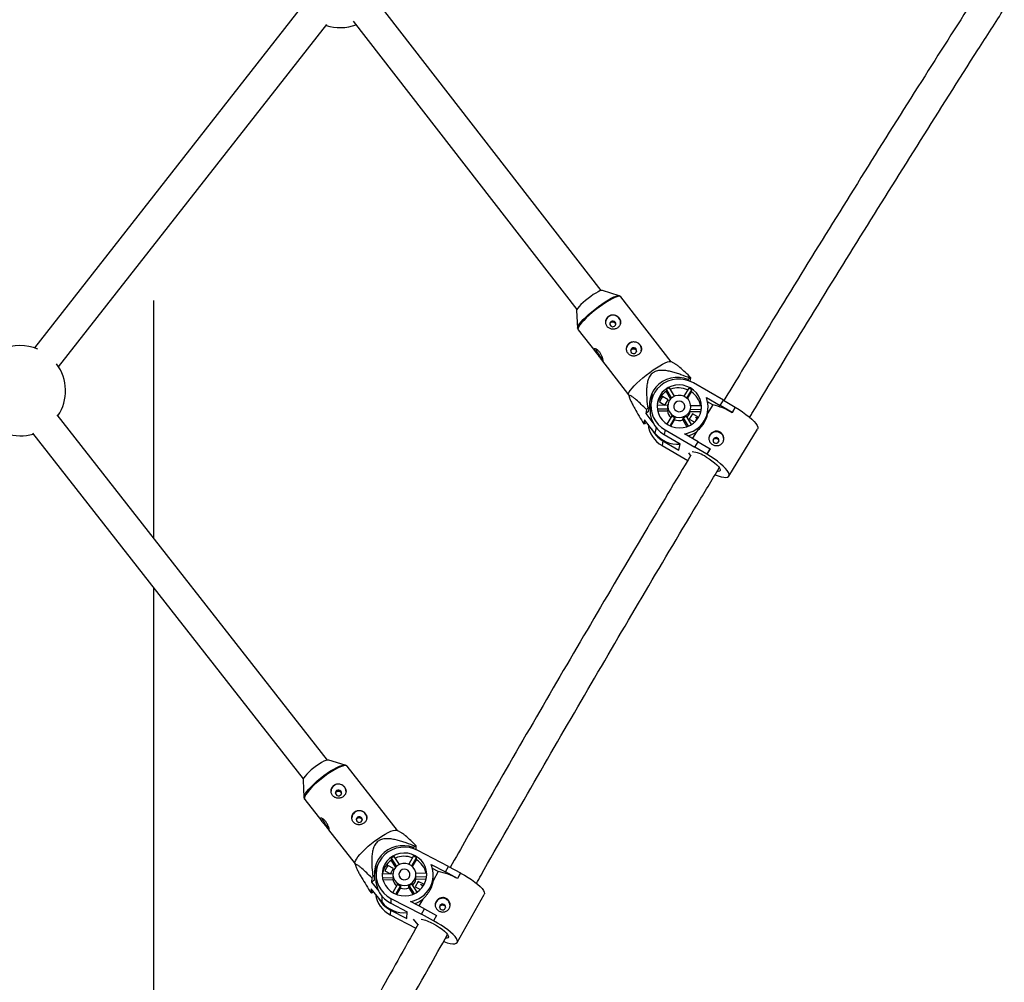
# Model space of a CAD drawing. Units: millimetres. Extents: x -3966 to 3966, y -4745 to 4745.
# Drawn here: x 0 to 512, y -2739 to -2238 of the extents above; entities that cross this region are included whole.
import ezdxf

# ---------------------------------------------------------------- set-up
doc = ezdxf.new("R2010")
doc.units = ezdxf.units.MM

msp = doc.modelspace()

# ---------------------------------------------------------------- linework, layer by layer
at = {"color": 7, "linetype": 'Continuous', "lineweight": 25}
for p, q in [((302.71, -2378.86), (185.84, -2228.25)), ((147.23, -2230.58), (7.75, -2408.66)), ((173.68, -2238.68), (290.06, -2388.67)), ((20.34, -2418.52), (159.82, -2240.45)), ((312.05, -2381.57), (303.36, -2378.84)), ((311.97, -2381.56), (312.05, -2381.57)), ((339.07, -2415.93), (312.81, -2382.09)), ((69.85, -2507.75), (69.85, -2384.07)), ((289.88, -2389.3), (290.37, -2398.39)), ((290.37, -2398.39), (290.37, -2398.31)), ((290.69, -2399.26), (299.81, -2411.02)), ((302.88, -2414.97), (316.95, -2433.1)), ((341.6, -2417.39), (338.97, -2415.88)), ((347.96, -2425.09), (347.85, -2425.66)), ((348.82, -2424.47), (347.96, -2425.09)), ((349.01, -2426.09), (349.36, -2424.25)), ((366.31, -2435.9), (350.74, -2426.94)), ((316.92, -2433), (317.37, -2434.61)), ((336.65, -2430.35), (336.44, -2431.43)), ((336.44, -2431.43), (338.74, -2435.34)), ((336.65, -2430.35), (339.28, -2434.81)), ((340.87, -2433.84), (338.29, -2429.46)), ((348.2, -2429.63), (345.62, -2433.86)), ((347.23, -2434.85), (349.84, -2430.57)), ((347.52, -2435.11), (349.63, -2431.66)), ((349.63, -2431.66), (349.84, -2430.57)), ((328.76, -2436.38), (328.3, -2438.78)), ((337.3, -2438.62), (331.73, -2438.53)), ((334.64, -2434.08), (332.98, -2436.8)), ((332.98, -2436.8), (335.83, -2438.44)), ((334.55, -2434.53), (334.64, -2434.08)), ((337.49, -2435.71), (334.64, -2434.08)), ((335.83, -2438.44), (337.49, -2435.71)), ((337.41, -2438.03), (337.29, -2438.62)), ((354.76, -2438.93), (349.28, -2438.83)), ((357.39, -2434.56), (364.6, -2438.7)), ((360.75, -2438.31), (357.86, -2443.05)), ((360.75, -2438.31), (358.02, -2436.74)), ((364.6, -2438.7), (366.31, -2435.9)), ((370.74, -2442.39), (364.6, -2438.7)), ((366.31, -2435.9), (372.45, -2439.58)), ((160.26, -2623.17), (19.6, -2443.6)), ((326.26, -2440.77), (325.86, -2442.87)), ((327.31, -2441.84), (325.86, -2442.87)), ((325.86, -2442.87), (329.58, -2447.66)), ((327.74, -2439.54), (326.88, -2440.16)), ((327.31, -2441.84), (327.74, -2439.54)), ((331.8, -2440.36), (337.29, -2440.45)), ((332, -2441.45), (337.08, -2441.53)), ((337.29, -2440.45), (337.08, -2441.53)), ((350.17, -2443.01), (348.52, -2445.73)), ((348.89, -2441.85), (349.19, -2440.28)), ((348.92, -2441.74), (354.54, -2441.84)), ((349.12, -2440.66), (354.75, -2440.75)), ((350.04, -2443.7), (350.17, -2443.01)), ((353.02, -2444.65), (350.17, -2443.01)), ((354.52, -2442.11), (354.54, -2441.84)), ((354.54, -2441.84), (354.75, -2440.75)), ((357.76, -2443.62), (358.06, -2442.05)), ((372.45, -2439.58), (370.74, -2442.39)), ((372.44, -2439.62), (370.74, -2442.43)), ((370.74, -2442.39), (370.74, -2442.43)), ((372.45, -2439.58), (372.44, -2439.62)), ((325.24, -2446.12), (324.84, -2448.22)), ((330.66, -2453.1), (325.24, -2446.12)), ((325.38, -2448), (326.23, -2447.4)), ((339.41, -2444.06), (336.82, -2448.32)), ((338.47, -2449.24), (341.05, -2445)), ((338.83, -2449.39), (340.85, -2446.08)), ((341.05, -2445), (340.85, -2446.08)), ((345.12, -2446.15), (345.33, -2445.07)), ((345.12, -2446.15), (347.22, -2449.72)), ((345.33, -2445.07), (347.91, -2449.46)), ((349.59, -2448.62), (346.97, -2444.19)), ((348.52, -2445.73), (351.31, -2447.34)), ((351.49, -2447.17), (353.02, -2444.65)), ((351.71, -2444.82), (352.6, -2445.34)), ((6.7, -2453.08), (147.66, -2633.03)), ((335.87, -2451.36), (335.41, -2453.77)), ((335.41, -2453.77), (343.77, -2458.58)), ((335.87, -2451.36), (351.44, -2460.31)), ((353.15, -2457.51), (345.94, -2453.37)), ((352.21, -2452.34), (350.12, -2455.77)), ((369.13, -2475.42), (384, -2451.01)), ((334.77, -2457.1), (334.31, -2459.5)), ((334.77, -2457.1), (343.13, -2461.91)), ((343.13, -2461.91), (343.77, -2458.58)), ((351.44, -2460.31), (353.15, -2457.51)), ((353.15, -2457.51), (359.29, -2461.19)), ((334.31, -2459.5), (347.74, -2467.23)), ((348.03, -2463.37), (349.17, -2464.84)), ((357.58, -2464), (351.44, -2460.31)), ((359.29, -2461.19), (357.58, -2464)), ((359.28, -2461.23), (357.58, -2464.04)), ((357.58, -2464), (357.58, -2464.04)), ((359.29, -2461.19), (359.28, -2461.23)), ((69.85, -2961.51), (69.85, -2533.7)), ((169.52, -2625.8), (160.9, -2623.18)), ((196.6, -2659.83), (170.41, -2626.39)), ((147.52, -2633.66), (148, -2642.66)), ((148, -2642.66), (148, -2642.59)), ((148.36, -2643.66), (157.26, -2655.02)), ((160.74, -2659.47), (174.56, -2677.1)), ((199.01, -2661.2), (196.47, -2659.76)), ((205, -2668.68), (204.98, -2669.27)), ((205.87, -2668.05), (205, -2668.68)), ((206.35, -2669.79), (206.44, -2667.84)), ((193.39, -2674.24), (193.34, -2675.38)), ((193.39, -2674.24), (196.14, -2678.54)), ((197.71, -2677.51), (195.01, -2673.29)), ((204.92, -2673.05), (202.49, -2677.37)), ((204.12, -2678.3), (206.59, -2673.93)), ((206.54, -2675.07), (206.59, -2673.93)), ((223.19, -2678.52), (207.31, -2670.25)), ((174.51, -2676.95), (174.94, -2678.45)), ((191.62, -2678.09), (190.06, -2680.87)), ((191.6, -2678.61), (191.62, -2678.09)), ((194.53, -2679.61), (191.62, -2678.09)), ((192.96, -2682.38), (194.53, -2679.61)), ((193.34, -2675.38), (195.67, -2679.02)), ((204.52, -2678.65), (206.54, -2675.07)), ((214.23, -2677.55), (221.57, -2681.38)), ((221.57, -2681.38), (223.19, -2678.52)), ((223.19, -2678.52), (229.47, -2681.94)), ((183.27, -2684.48), (183.18, -2686.7)), ((184.73, -2683.23), (183.86, -2683.86)), ((184.62, -2685.66), (184.73, -2683.23)), ((185.5, -2682.06), (185.39, -2684.6)), ((194.29, -2682.46), (188.69, -2682.59)), ((188.83, -2684.41), (194.37, -2684.28)), ((190.06, -2680.87), (192.96, -2682.38)), ((190.41, -2681.06), (190.45, -2680.99)), ((194.29, -2682.45), (194.27, -2682.96)), ((194.37, -2684.28), (194.32, -2685.42)), ((206.16, -2685.13), (206.21, -2683.99)), ((206.21, -2683.99), (211.83, -2683.85)), ((211.79, -2682.03), (206.26, -2682.17)), ((206.26, -2683.49), (206.28, -2682.97)), ((217.9, -2681.23), (214.93, -2679.68)), ((217.9, -2681.23), (215.15, -2686.11)), ((215.22, -2685.2), (215.29, -2683.47)), ((227.86, -2684.8), (221.57, -2681.38)), ((229.47, -2681.94), (227.86, -2684.8)), ((229.47, -2681.98), (227.86, -2684.84)), ((229.47, -2681.94), (229.47, -2681.98)), ((184.62, -2685.66), (183.18, -2686.7)), ((183.18, -2686.7), (186.87, -2691.41)), ((189.08, -2685.54), (194.32, -2685.42)), ((196.62, -2687.77), (194.16, -2692.13)), ((195.85, -2692.97), (198.29, -2688.64)), ((196.34, -2693.15), (198.24, -2689.79)), ((198.29, -2688.64), (198.24, -2689.79)), ((202.51, -2689.68), (202.56, -2688.54)), ((202.51, -2689.68), (204.66, -2693.02)), ((202.56, -2688.54), (205.27, -2692.76)), ((206.92, -2691.85), (204.18, -2687.59)), ((207.47, -2686.34), (205.9, -2689.12)), ((205.9, -2689.12), (208.58, -2690.51)), ((206.16, -2685.13), (211.65, -2685)), ((207.43, -2687.11), (207.47, -2686.34)), ((210.37, -2687.85), (207.47, -2686.34)), ((208.58, -2687.83), (209.97, -2688.55)), ((209.32, -2689.71), (210.37, -2687.85)), ((227.86, -2684.8), (227.86, -2684.84)), ((183.03, -2690.12), (182.93, -2692.34)), ((188.44, -2697.03), (183.03, -2690.12)), ((183.5, -2692.13), (184.2, -2691.63)), ((227.78, -2718.08), (241.83, -2693.16)), ((193.26, -2695.17), (193.15, -2697.71)), ((193.15, -2697.71), (201.68, -2702.15)), ((193.26, -2695.17), (209.13, -2703.43)), ((210.75, -2700.57), (203.4, -2696.75)), ((209.82, -2695.55), (207.84, -2699.06)), ((192.99, -2701.22), (192.88, -2703.76)), ((192.88, -2703.76), (206.21, -2710.69)), ((192.99, -2701.22), (201.52, -2705.66)), ((201.52, -2705.66), (201.68, -2702.15)), ((209.13, -2703.43), (210.75, -2700.57)), ((215.42, -2706.85), (209.13, -2703.43)), ((210.75, -2700.57), (217.04, -2703.99)), ((217.04, -2703.99), (215.42, -2706.85)), ((217.03, -2704.03), (215.42, -2706.9)), ((217.04, -2703.99), (217.03, -2704.03)), ((204.83, -2706.02), (207.16, -2708.99)), ((215.42, -2706.85), (215.42, -2706.9))]:
    msp.add_line(p, q, dxfattribs=at)
at = {"color": 8, "linetype": 'Continuous', "lineweight": 25}
for p, q in [((331.22, -2450.2), (330.66, -2453.1)), ((188.57, -2694.01), (188.44, -2697.03))]:
    msp.add_line(p, q, dxfattribs=at)
at = {"color": 7, "linetype": 'Continuous', "lineweight": 25, "flags": 128}
for points in [[(297.19, -2381.9), (295.8, -2382.94), (294.45, -2384.02), (293.2, -2385.12), (292.09, -2386.18), (291.17, -2387.15), (290.48, -2388.01), (290.04, -2388.72), (289.88, -2389.24), (289.88, -2389.3)], [(303.36, -2378.84), (303.32, -2378.83), (302.79, -2378.84), (302.02, -2379.08), (301.02, -2379.52), (299.86, -2380.16), (298.56, -2380.96), (297.19, -2381.9)], [(307.79, -2394.99), (307.39, -2395.42), (307.19, -2395.97), (307.22, -2396.55), (307.49, -2397.07), (307.94, -2397.47), (308.51, -2397.67), (309.11, -2397.64), (309.66, -2397.39), (310.06, -2396.97), (310.26, -2396.42), (310.22, -2395.84), (309.96, -2395.31), (309.51, -2394.92), (308.93, -2394.72), (308.33, -2394.74), (307.79, -2394.99)], [(318.63, -2408.96), (318.23, -2409.39), (318.03, -2409.94), (318.07, -2410.52), (318.33, -2411.05), (318.78, -2411.44), (319.35, -2411.64), (319.95, -2411.61), (320.5, -2411.37), (320.9, -2410.94), (321.1, -2410.39), (321.06, -2409.81), (320.8, -2409.28), (320.35, -2408.89), (319.78, -2408.69), (319.17, -2408.71), (318.63, -2408.96)], [(316.92, -2433), (316.91, -2432.96), (316.95, -2432.41), (317.29, -2431.65), (317.9, -2430.71), (318.77, -2429.6), (319.89, -2428.37), (321.21, -2427.05), (322.72, -2425.65), (324.36, -2424.23), (326.1, -2422.82), (327.89, -2421.46), (329.69, -2420.18), (331.44, -2419.01), (333.1, -2417.99), (334.64, -2417.13), (336, -2416.47), (337.16, -2416.02), (338.09, -2415.8), (338.75, -2415.8), (338.97, -2415.88)], [(347.96, -2425.09), (345.73, -2424.43), (343.43, -2424.12), (341.11, -2424.14), (338.82, -2424.52), (336.63, -2425.23), (334.59, -2426.25), (332.74, -2427.58), (331.12, -2429.16), (329.79, -2430.98), (328.76, -2432.97), (328.07, -2435.09), (327.73, -2437.3), (327.74, -2439.54)], [(350.74, -2426.94), (348.65, -2425.95), (346.42, -2425.27), (344.13, -2424.94), (341.81, -2424.96), (339.53, -2425.33), (337.34, -2426.03), (335.29, -2427.07), (333.45, -2428.39), (331.85, -2429.99), (330.53, -2431.81), (329.52, -2433.81), (328.85, -2435.94), (328.54, -2438.15), (328.6, -2440.39), (329.01, -2442.59), (329.78, -2444.71), (330.88, -2446.7), (332.28, -2448.49), (333.96, -2450.06), (335.87, -2451.36)], [(337.47, -2448.72), (339.3, -2449.58), (341.25, -2450.11), (343.26, -2450.32), (345.27, -2450.18), (347.23, -2449.71), (349.06, -2448.92), (350.72, -2447.84), (352.15, -2446.48), (353.31, -2444.91), (354.17, -2443.16), (354.7, -2441.29), (354.89, -2439.35), (354.72, -2437.41), (354.2, -2435.52), (353.35, -2433.74), (352.2, -2432.13), (350.78, -2430.73), (349.13, -2429.58), (347.3, -2428.73), (345.35, -2428.19), (343.34, -2427.99), (341.33, -2428.12), (339.38, -2428.59), (337.54, -2429.38), (335.89, -2430.47), (334.45, -2431.82), (333.29, -2433.4), (332.43, -2435.15), (331.9, -2437.02), (331.72, -2438.95), (331.89, -2440.89), (332.4, -2442.78), (333.25, -2444.56), (334.4, -2446.18), (335.82, -2447.58), (337.47, -2448.72)], [(340.29, -2444.1), (341.67, -2444.69), (343.15, -2444.92), (344.65, -2444.8), (346.06, -2444.32), (347.3, -2443.51), (348.28, -2442.44), (348.95, -2441.15), (349.27, -2439.74), (349.21, -2438.29), (348.78, -2436.9), (348.01, -2435.65), (346.94, -2434.62), (345.64, -2433.87), (344.2, -2433.45), (342.7, -2433.4), (341.23, -2433.7), (339.9, -2434.35), (338.78, -2435.3), (337.94, -2436.49), (337.44, -2437.85), (337.31, -2439.29), (337.56, -2440.72), (338.17, -2442.06), (339.09, -2443.21), (340.29, -2444.1)], [(341.84, -2441.55), (342.85, -2441.9), (343.91, -2441.89), (344.89, -2441.51), (345.66, -2440.81), (346.11, -2439.88), (346.18, -2438.86), (345.86, -2437.88), (345.19, -2437.07), (344.27, -2436.54), (343.22, -2436.36), (342.18, -2436.56), (341.29, -2437.11), (340.67, -2437.94), (340.41, -2438.93), (340.54, -2439.95), (341.04, -2440.86), (341.84, -2441.55)], [(372.44, -2439.62), (374.38, -2440.79), (376.25, -2442.02), (378.01, -2443.29), (379.61, -2444.57), (381.02, -2445.82), (382.19, -2447.01), (383.11, -2448.12), (383.75, -2449.11), (384.09, -2449.97), (384.13, -2450.66), (384, -2451.01)], [(361.61, -2458.18), (362.18, -2458.37), (362.78, -2458.35), (363.33, -2458.1), (363.72, -2457.67), (363.92, -2457.12), (363.88, -2456.54), (363.62, -2456.01), (363.17, -2455.62), (362.59, -2455.42), (361.99, -2455.45), (361.45, -2455.7), (361.05, -2456.13), (360.85, -2456.68), (360.89, -2457.26), (361.16, -2457.79), (361.61, -2458.18)], [(362.02, -2474.73), (363.53, -2475.29), (365.09, -2475.74), (366.45, -2476.01), (367.57, -2476.07), (368.42, -2475.94), (368.99, -2475.6), (369.26, -2475.08), (369.22, -2474.38), (368.88, -2473.53), (368.24, -2472.53), (367.32, -2471.43), (366.15, -2470.23), (364.74, -2468.98), (363.14, -2467.71), (361.38, -2466.44), (359.51, -2465.2), (357.58, -2464.04)], [(357.3, -2465.5), (358.85, -2466.45), (360.32, -2467.46), (361.65, -2468.49), (362.78, -2469.49), (363.67, -2470.44), (364.28, -2471.28), (364.58, -2471.98), (364.57, -2472.52), (364.24, -2472.87), (363.6, -2473.02), (363.12, -2473.01)], [(160.9, -2623.18), (160.87, -2623.17), (160.28, -2623.17), (159.44, -2623.38), (158.4, -2623.82), (157.2, -2624.45), (155.88, -2625.25), (154.5, -2626.2)], [(154.5, -2626.2), (153.11, -2627.24), (151.78, -2628.34), (150.55, -2629.45), (149.48, -2630.53), (148.62, -2631.54), (147.98, -2632.42), (147.61, -2633.15), (147.52, -2633.66)], [(169.39, -2625.77), (169.44, -2625.78), (169.52, -2625.8)], [(165.01, -2639.11), (164.61, -2639.54), (164.41, -2640.09), (164.44, -2640.66), (164.71, -2641.19), (165.16, -2641.58), (165.73, -2641.77), (166.33, -2641.74), (166.88, -2641.49), (167.28, -2641.06), (167.48, -2640.51), (167.45, -2639.93), (167.18, -2639.41), (166.73, -2639.02), (166.16, -2638.83), (165.56, -2638.86), (165.01, -2639.11)], [(175.84, -2652.93), (175.44, -2653.36), (175.24, -2653.91), (175.27, -2654.49), (175.53, -2655.01), (175.98, -2655.4), (176.55, -2655.59), (177.16, -2655.56), (177.7, -2655.31), (178.11, -2654.88), (178.31, -2654.33), (178.27, -2653.75), (178.01, -2653.23), (177.56, -2652.84), (176.99, -2652.65), (176.38, -2652.68), (175.84, -2652.93)], [(174.51, -2676.95), (174.5, -2676.44), (174.74, -2675.64), (175.27, -2674.67), (176.07, -2673.53), (177.11, -2672.27), (178.38, -2670.91), (179.83, -2669.49), (181.44, -2668.05), (183.16, -2666.62), (184.94, -2665.24), (186.74, -2663.95), (188.51, -2662.77), (190.21, -2661.75), (191.79, -2660.91), (193.21, -2660.26), (194.44, -2659.83), (195.44, -2659.62), (196.18, -2659.65), (196.47, -2659.76)], [(205, -2668.68), (202.77, -2668.04), (200.47, -2667.74), (198.14, -2667.79), (195.86, -2668.18), (193.66, -2668.91), (191.61, -2669.95), (189.76, -2671.28), (188.14, -2672.87), (186.8, -2674.69), (185.76, -2676.68), (185.07, -2678.8), (184.72, -2681.01), (184.73, -2683.23)], [(207.31, -2670.25), (205.19, -2669.34), (202.94, -2668.76), (200.63, -2668.53), (198.32, -2668.64), (196.05, -2669.1), (193.88, -2669.9), (191.87, -2671.01), (190.07, -2672.41), (188.52, -2674.06), (187.26, -2675.93), (186.32, -2677.96), (185.73, -2680.11), (185.49, -2682.32), (185.62, -2684.55), (186.11, -2686.72), (186.95, -2688.8), (188.11, -2690.73), (189.58, -2692.46), (191.31, -2693.95), (193.26, -2695.17)], [(194.78, -2692.47), (196.64, -2693.25), (198.6, -2693.7), (200.62, -2693.82), (202.63, -2693.61), (204.57, -2693.06), (206.37, -2692.19), (208, -2691.04), (209.38, -2689.64), (210.49, -2688.02), (211.3, -2686.25), (211.76, -2684.36), (211.88, -2682.43), (211.65, -2680.5), (211.07, -2678.64), (210.16, -2676.91), (208.95, -2675.35), (207.48, -2674.02), (205.79, -2672.94), (203.94, -2672.17), (201.97, -2671.71), (199.95, -2671.59), (197.94, -2671.81), (196.01, -2672.36), (194.2, -2673.22), (192.58, -2674.37), (191.19, -2675.78), (190.08, -2677.39), (189.28, -2679.17), (188.81, -2681.05), (188.69, -2682.99), (188.93, -2684.91), (189.51, -2686.77), (190.41, -2688.51), (191.62, -2690.07), (193.09, -2691.4), (194.78, -2692.47)], [(197.44, -2687.76), (198.84, -2688.28), (200.33, -2688.46), (201.82, -2688.27), (203.22, -2687.74), (204.43, -2686.88), (205.38, -2685.77), (206.01, -2684.46), (206.28, -2683.05), (206.17, -2681.61), (205.69, -2680.24), (204.88, -2679.02), (203.77, -2678.04), (202.45, -2677.35), (200.99, -2677), (199.49, -2677.01), (198.03, -2677.37), (196.72, -2678.07), (195.63, -2679.06), (194.84, -2680.28), (194.38, -2681.65), (194.3, -2683.09), (194.6, -2684.51), (195.25, -2685.81), (196.21, -2686.92), (197.44, -2687.76)], [(198.91, -2685.15), (199.92, -2685.46), (200.99, -2685.41), (201.96, -2684.99), (202.7, -2684.26), (203.12, -2683.32), (203.15, -2682.3), (202.8, -2681.33), (202.11, -2680.55), (201.17, -2680.06), (200.11, -2679.93), (199.08, -2680.18), (198.21, -2680.76), (197.62, -2681.61), (197.39, -2682.61), (197.55, -2683.62), (198.08, -2684.5), (198.91, -2685.15)], [(229.47, -2681.98), (231.45, -2683.06), (233.38, -2684.22), (235.21, -2685.42), (236.89, -2686.64), (238.38, -2687.85), (239.65, -2689.01), (240.67, -2690.1), (241.4, -2691.09), (241.84, -2691.96), (241.96, -2692.69), (241.83, -2693.16)], [(215.22, -2685.2), (215.22, -2685.24), (215.15, -2686.11)], [(219.38, -2700.95), (219.96, -2701.12), (220.56, -2701.07), (221.09, -2700.8), (221.48, -2700.36), (221.66, -2699.8), (221.6, -2699.23), (221.32, -2698.71), (220.85, -2698.34), (220.27, -2698.17), (219.67, -2698.22), (219.14, -2698.49), (218.75, -2698.94), (218.57, -2699.49), (218.63, -2700.07), (218.91, -2700.58), (219.38, -2700.95)], [(215.35, -2708.44), (216.94, -2709.32), (218.47, -2710.27), (219.86, -2711.25), (221.06, -2712.22), (222.02, -2713.15), (222.71, -2713.98), (223.08, -2714.69), (223.14, -2715.25), (222.88, -2715.64), (222.3, -2715.84), (221.84, -2715.86)], [(220.77, -2717.64), (220.83, -2717.66), (222.54, -2718.21), (224.07, -2718.58), (225.38, -2718.76), (226.45, -2718.75), (227.24, -2718.55), (227.73, -2718.16), (227.91, -2717.6), (227.78, -2716.88), (227.35, -2716.01), (226.61, -2715.02), (225.6, -2713.93), (224.33, -2712.76), (222.83, -2711.56), (221.15, -2710.34), (219.33, -2709.14), (217.4, -2707.98), (215.42, -2706.9)]]:
    msp.add_lwpolyline(points, dxfattribs=at)
at = {"color": 8, "linetype": 'Continuous', "lineweight": 25, "flags": 128}
for points in [[(290.37, -2398.31), (290.43, -2397.96), (290.76, -2397.21), (291.36, -2396.28), (292.23, -2395.19), (293.33, -2393.98), (294.64, -2392.66), (296.13, -2391.29), (297.75, -2389.89), (299.47, -2388.49), (301.24, -2387.15), (303.01, -2385.88), (304.74, -2384.73), (306.39, -2383.71), (307.9, -2382.87), (309.25, -2382.22), (310.4, -2381.78), (311.31, -2381.55), (311.96, -2381.55), (311.97, -2381.56)], [(312.81, -2382.09), (312.43, -2381.88), (311.77, -2381.88), (310.84, -2382.11), (309.68, -2382.56), (308.32, -2383.22), (306.79, -2384.07), (305.12, -2385.09), (303.37, -2386.26), (301.57, -2387.54), (299.78, -2388.91), (298.04, -2390.32), (296.4, -2391.74), (294.89, -2393.13), (293.57, -2394.46), (292.45, -2395.69), (291.58, -2396.79), (290.97, -2397.73), (290.63, -2398.49), (290.59, -2399.05), (290.69, -2399.26)], [(148, -2642.59), (148.02, -2642.36), (148.26, -2641.58), (148.78, -2640.62), (149.57, -2639.49), (150.6, -2638.25), (151.85, -2636.9), (153.29, -2635.5), (154.88, -2634.08), (156.57, -2632.66), (158.33, -2631.3), (160.11, -2630.03), (161.86, -2628.87), (163.54, -2627.86), (165.1, -2627.02), (166.5, -2626.38), (167.71, -2625.96), (168.7, -2625.75), (169.39, -2625.77)], [(170.41, -2626.39), (170.38, -2626.36), (169.9, -2626.1), (169.16, -2626.07), (168.16, -2626.28), (166.93, -2626.71), (165.51, -2627.36), (163.93, -2628.2), (162.23, -2629.23), (160.46, -2630.4), (158.66, -2631.69), (156.88, -2633.07), (155.16, -2634.5), (153.56, -2635.94), (152.1, -2637.36), (150.83, -2638.72), (149.79, -2639.98), (148.99, -2641.12), (148.46, -2642.1), (148.22, -2642.89), (148.26, -2643.48), (148.36, -2643.66)]]:
    msp.add_lwpolyline(points, dxfattribs=at)
at = {"color": 7, "linetype": 'Continuous', "lineweight": 25}
for centre, radius, start, end in [((166.82, -2218.55), 23.5, 251.8321, 290.686), ((308.84, -2395.57), 3.9, 350.8128, 167.5558), ((0.42, -2430.98), 23.5, 67.3333, 114.2171), ((319.68, -2409.54), 3.9, 350.8128, 167.5558), ((310.87, -2405.23), 11.82, 199.8709, 220.2827), ((310.24, -2406.72), 10.41, 216.2419, 229.9354), ((0.42, -2430.98), 23.5, 326.2177, 36.5253), ((356.41, -2442.59), 19.64, 111.015, 112.7126), ((341.22, -2440.65), 13.97, 146.5327, 164.3124), ((342.35, -2440.64), 10.95, 122.6682, 164.7662), ((342.9, -2439.99), 11.5, 113.6192, 122.946), ((342.84, -2441.54), 11.99, 66.4523, 109.8709), ((343.1, -2440.39), 11.91, 55.5464, 64.6578), ((343.28, -2441.03), 11.32, 10.7557, 55.9088), ((342.35, -2441.3), 14.27, 169.8267, 240.8909), ((342.79, -2439.56), 5.57, 170.3445, 189.2446), ((344.24, -2439.44), 14.03, 276.962, 20.3618), ((353.02, -2471.21), 33.8, 58.3896, 76.7741), ((372.05, -2486.39), 64.63, 134.3353, 135.1026), ((342.82, -2440.58), 5.82, 189.4754, 227.7433), ((343.39, -2440.79), 5.61, 314.5609, 350.2439), ((344.03, -2439.8), 10.76, 354.9208, 4.6682), ((317.8, -2429.89), 19.64, 291.015, 292.7126), ((341.42, -2446.9), 14.47, 186.0392, 240.5697), ((343.27, -2439.25), 6.16, 231.2658, 248.9384), ((343.08, -2440.3), 6.2, 248.8524, 289.1595), ((343.37, -2439.46), 5.95, 289.2384, 307.3268), ((0.42, -2430.98), 23.5, 251.8321, 286.3924), ((342.08, -2444.29), 14.74, 205.8009, 240.2911), ((342.39, -2443.91), 14.91, 218.1109, 275.1865), ((343.57, -2440.41), 14.73, 287.0901, 305.9424), ((362.51, -2456.27), 3.9, 350.7582, 167.6104), ((348.62, -2478.13), 15.33, 55.5071, 85.0626), ((165.97, -2639.64), 3.9, 359.2003, 175.7785), ((170.26, -2648.23), 13.93, 202.5121, 220.0103), ((176.8, -2653.47), 3.9, 359.2003, 175.7785), ((168.95, -2650.18), 11.68, 216.8181, 227.5434), ((212.63, -2685.6), 18.81, 109.2077, 111.0576), ((200.07, -2683.77), 11.64, 115.8056, 125.0461), ((200.17, -2685.3), 12.05, 69.5698, 112.4906), ((200.31, -2683.94), 11.82, 57.9209, 67.0678), ((198.5, -2684.5), 13.93, 148.6243, 172.3931), ((199.59, -2684.42), 10.99, 124.6843, 170.3955), ((201.19, -2682.85), 14.07, 279.0261, 22.1264), ((200.68, -2684.56), 11.16, 13.0729, 58.3097), ((221.97, -2720.44), 52.82, 136.1691, 137.0983), ((199.5, -2685.1), 14.12, 177.9847, 243.265), ((199.79, -2683.2), 5.52, 177.4957, 191.2189), ((200.75, -2683.24), 5.51, 352.2186, 357.4891), ((201.2, -2683.26), 10.67, 358.8738, 6.622), ((212.07, -2712.85), 32.15, 60.5956, 79.5589), ((199.93, -2684.28), 5.73, 191.4516, 228.751), ((200.24, -2682.85), 6.11, 233.6237, 251.365), ((200.23, -2683.88), 6.24, 251.325, 291.4337), ((200.36, -2682.94), 6.02, 291.465, 309.3868), ((200.59, -2684.36), 5.62, 315.7782, 352.0882), ((176.74, -2674.58), 18.81, 289.2077, 291.0576), ((199.36, -2691.04), 14.27, 187.5374, 243.0093), ((199.61, -2688.35), 14.47, 205.9565, 242.8067), ((200.02, -2687.82), 14.8, 218.506, 276.3365), ((200.64, -2683.8), 14.91, 289.2883, 308.0154), ((220.14, -2699), 3.9, 359.2303, 175.7484), ((205.85, -2725.04), 19.13, 60.2322, 80.7445)]:
    msp.add_arc(centre, radius, start, end, dxfattribs=at)
for points, knots in [([(498.18, -2224.72), (489.16, -2238.83), (470.15, -2268.58), (441.46, -2314.2), (412.04, -2361.53), (387.07, -2402.14), (372.01, -2427.05), (366.56, -2436.05)], [0, 0, 0, 0, 0.201762, 0.425593, 0.649424, 0.873255, 1, 1, 1, 1]), ([(379.9, -2444.84), (380.3, -2444.18), (390.27, -2427.62), (410.06, -2395.3), (439.29, -2347.9), (468.83, -2300.7), (493.2, -2262.12), (507.83, -2239.34), (512.43, -2232.18)], [0, 0, 0, 0, 0.00922, 0.231422, 0.453624, 0.675827, 0.898029, 1, 1, 1, 1]), ([(312.81, -2382.13), (312.78, -2382.09), (312.66, -2381.85), (312.29, -2381.63), (312, -2381.58), (311.9, -2381.56)], [0, 0, 0, 0, 0.120715, 0.696908, 1, 1, 1, 1]), ([(306.56, -2392.16), (306.36, -2392.31), (306.17, -2392.48), (305.83, -2392.85), (305.68, -2393.05), (305.42, -2393.49), (305.31, -2393.72), (305.14, -2394.19), (305.08, -2394.45), (305, -2394.95), (304.99, -2395.2), (305.02, -2395.71), (305.06, -2395.96), (305.18, -2396.45), (305.27, -2396.69), (305.49, -2397.15), (305.62, -2397.36), (305.93, -2397.76), (306.11, -2397.94), (306.49, -2398.27), (306.7, -2398.41), (307.14, -2398.65), (307.38, -2398.75), (307.86, -2398.9), (308.11, -2398.95), (308.62, -2399), (308.87, -2399.01), (309.38, -2398.97), (309.64, -2398.93), (310.13, -2398.8), (310.37, -2398.71), (310.84, -2398.49), (311.06, -2398.36), (311.46, -2398.07), (311.65, -2397.91), (311.99, -2397.55), (312.14, -2397.36), (312.4, -2396.95), (312.5, -2396.74), (312.67, -2396.3), (312.72, -2396.07), (312.79, -2395.61), (312.8, -2395.37), (312.77, -2394.9), (312.73, -2394.66), (312.59, -2394.2), (312.5, -2393.97), (312.28, -2393.53), (312.15, -2393.32), (311.84, -2392.92), (311.66, -2392.74), (311.28, -2392.4), (311.08, -2392.24), (310.64, -2391.97), (310.41, -2391.86), (309.93, -2391.67), (309.69, -2391.6), (309.19, -2391.51), (308.93, -2391.48), (308.43, -2391.49), (308.18, -2391.51), (307.69, -2391.61), (307.45, -2391.69), (306.99, -2391.89), (306.77, -2392.02), (306.56, -2392.16)], [0, 0, 0, 0, 0.03125, 0.03125, 0.0625, 0.0625, 0.09375, 0.09375, 0.125, 0.125, 0.15625, 0.15625, 0.1875, 0.1875, 0.21875, 0.21875, 0.25, 0.25, 0.28125, 0.28125, 0.3125, 0.3125, 0.34375, 0.34375, 0.375, 0.375, 0.40625, 0.40625, 0.4375, 0.4375, 0.46875, 0.46875, 0.5, 0.5, 0.53125, 0.53125, 0.5625, 0.5625, 0.59375, 0.59375, 0.625, 0.625, 0.65625, 0.65625, 0.6875, 0.6875, 0.71875, 0.71875, 0.75, 0.75, 0.78125, 0.78125, 0.8125, 0.8125, 0.84375, 0.84375, 0.875, 0.875, 0.90625, 0.90625, 0.9375, 0.9375, 0.96875, 0.96875, 1, 1, 1, 1]), ([(307.22, -2396.06), (307.28, -2395.94), (307.4, -2395.69), (307.6, -2395.53), (307.7, -2395.45)], [0, 0, 0, 0, 0.528922, 1, 1, 1, 1]), ([(307.7, -2395.45), (307.85, -2395.36), (308.14, -2395.2), (308.67, -2395.15), (309.18, -2395.26), (309.64, -2395.53), (309.97, -2395.93), (310.16, -2396.34), (310.16, -2396.6), (310.16, -2396.7)], [0, 0, 0, 0, 0.150363, 0.300669, 0.452464, 0.605342, 0.756568, 0.905977, 1, 1, 1, 1]), ([(290.39, -2398.23), (290.38, -2398.39), (290.37, -2398.72), (290.57, -2399.04), (290.67, -2399.2)], [0, 0, 0, 0, 0.502131, 1, 1, 1, 1]), ([(317.41, -2406.14), (317.2, -2406.28), (317.01, -2406.45), (316.67, -2406.82), (316.52, -2407.03), (316.26, -2407.46), (316.15, -2407.69), (315.98, -2408.17), (315.92, -2408.42), (315.85, -2408.92), (315.83, -2409.17), (315.86, -2409.68), (315.9, -2409.93), (316.02, -2410.42), (316.11, -2410.66), (316.33, -2411.12), (316.46, -2411.33), (316.77, -2411.73), (316.95, -2411.92), (317.33, -2412.24), (317.54, -2412.38), (317.98, -2412.62), (318.22, -2412.72), (318.7, -2412.87), (318.95, -2412.92), (319.46, -2412.98), (319.71, -2412.98), (320.22, -2412.94), (320.48, -2412.9), (320.98, -2412.77), (321.22, -2412.68), (321.68, -2412.47), (321.9, -2412.34), (322.31, -2412.05), (322.49, -2411.88), (322.84, -2411.52), (322.98, -2411.33), (323.24, -2410.93), (323.35, -2410.71), (323.51, -2410.27), (323.57, -2410.04), (323.63, -2409.58), (323.64, -2409.34), (323.61, -2408.87), (323.57, -2408.64), (323.44, -2408.17), (323.35, -2407.94), (323.12, -2407.51), (322.99, -2407.29), (322.68, -2406.89), (322.51, -2406.71), (322.13, -2406.37), (321.92, -2406.21), (321.48, -2405.94), (321.25, -2405.83), (320.77, -2405.64), (320.53, -2405.57), (320.03, -2405.48), (319.78, -2405.46), (319.27, -2405.46), (319.02, -2405.49), (318.53, -2405.59), (318.29, -2405.66), (317.83, -2405.86), (317.61, -2405.99), (317.41, -2406.14)], [0, 0, 0, 0, 0.03125, 0.03125, 0.0625, 0.0625, 0.09375, 0.09375, 0.125, 0.125, 0.15625, 0.15625, 0.1875, 0.1875, 0.21875, 0.21875, 0.25, 0.25, 0.28125, 0.28125, 0.3125, 0.3125, 0.34375, 0.34375, 0.375, 0.375, 0.40625, 0.40625, 0.4375, 0.4375, 0.46875, 0.46875, 0.5, 0.5, 0.53125, 0.53125, 0.5625, 0.5625, 0.59375, 0.59375, 0.625, 0.625, 0.65625, 0.65625, 0.6875, 0.6875, 0.71875, 0.71875, 0.75, 0.75, 0.78125, 0.78125, 0.8125, 0.8125, 0.84375, 0.84375, 0.875, 0.875, 0.90625, 0.90625, 0.9375, 0.9375, 0.96875, 0.96875, 1, 1, 1, 1]), ([(301.9, -2411.01), (302.05, -2411.21), (302.2, -2411.42), (302.47, -2411.85), (302.6, -2412.08), (302.83, -2412.53), (302.94, -2412.75), (303.12, -2413.2), (303.21, -2413.42), (303.35, -2413.83), (303.4, -2414.03), (303.5, -2414.4), (303.54, -2414.57), (303.59, -2414.88), (303.61, -2415.02), (303.62, -2415.25), (303.62, -2415.34), (303.59, -2415.48), (303.57, -2415.53), (303.5, -2415.57), (303.46, -2415.57), (303.36, -2415.51), (303.3, -2415.46), (303.16, -2415.32), (303.08, -2415.23), (302.9, -2415), (302.8, -2414.87), (302.59, -2414.58), (302.47, -2414.42), (302.22, -2414.08), (302.09, -2413.9), (301.8, -2413.52), (301.65, -2413.32), (301.34, -2412.93), (301.18, -2412.73), (300.86, -2412.32), (300.7, -2412.12), (300.39, -2411.74), (300.23, -2411.54), (299.94, -2411.18), (299.8, -2411), (299.54, -2410.67), (299.43, -2410.51), (299.22, -2410.21), (299.14, -2410.08), (299, -2409.82), (298.96, -2409.71), (298.9, -2409.51), (298.89, -2409.43), (298.92, -2409.29), (298.95, -2409.23), (299.06, -2409.16), (299.13, -2409.14), (299.32, -2409.14), (299.42, -2409.15), (299.67, -2409.22), (299.81, -2409.27), (300.1, -2409.41), (300.26, -2409.5), (300.58, -2409.71), (300.74, -2409.84), (301.08, -2410.12), (301.25, -2410.28), (301.58, -2410.63), (301.74, -2410.81), (301.9, -2411.01)], [0, 0, 0, 0, 0.03125, 0.03125, 0.0625, 0.0625, 0.09375, 0.09375, 0.125, 0.125, 0.15625, 0.15625, 0.1875, 0.1875, 0.21875, 0.21875, 0.25, 0.25, 0.28125, 0.28125, 0.3125, 0.3125, 0.34375, 0.34375, 0.375, 0.375, 0.40625, 0.40625, 0.4375, 0.4375, 0.46875, 0.46875, 0.5, 0.5, 0.53125, 0.53125, 0.5625, 0.5625, 0.59375, 0.59375, 0.625, 0.625, 0.65625, 0.65625, 0.6875, 0.6875, 0.71875, 0.71875, 0.75, 0.75, 0.78125, 0.78125, 0.8125, 0.8125, 0.84375, 0.84375, 0.875, 0.875, 0.90625, 0.90625, 0.9375, 0.9375, 0.96875, 0.96875, 1, 1, 1, 1]), ([(318.06, -2410.04), (318.12, -2409.91), (318.24, -2409.67), (318.45, -2409.5), (318.54, -2409.42)], [0, 0, 0, 0, 0.528922, 1, 1, 1, 1]), ([(318.54, -2409.42), (318.69, -2409.34), (318.99, -2409.17), (319.51, -2409.12), (320.02, -2409.23), (320.48, -2409.51), (320.82, -2409.9), (321, -2410.31), (321, -2410.57), (321, -2410.67)], [0, 0, 0, 0, 0.150363, 0.300669, 0.452464, 0.605342, 0.756568, 0.905977, 1, 1, 1, 1]), ([(349.36, -2424.25), (348.37, -2423.29), (346.37, -2421.35), (343.98, -2419.2), (342.34, -2417.84), (341.77, -2417.54), (341.57, -2417.43)], [0, 0, 0, 0, 0.352469, 0.707149, 0.899494, 1, 1, 1, 1]), ([(348.82, -2424.47), (347.29, -2423.83), (345.74, -2423.21), (343.38, -2422.37), (342.59, -2422.1), (341, -2421.6), (340.19, -2421.37), (338.56, -2420.96), (337.74, -2420.78), (336.09, -2420.52), (335.26, -2420.43), (334.01, -2420.4), (333.59, -2420.41), (332.75, -2420.47), (332.33, -2420.53), (331.5, -2420.72), (331.1, -2420.84), (330.52, -2421.09), (330.33, -2421.18), (329.96, -2421.38), (329.78, -2421.49), (329.27, -2421.85), (328.96, -2422.12), (328.4, -2422.73), (328.16, -2423.07), (327.73, -2423.76), (327.54, -2424.13), (327.22, -2424.88), (327.09, -2425.27), (326.74, -2426.44), (326.59, -2427.24), (326.43, -2428.45), (326.39, -2428.86), (326.33, -2429.67), (326.3, -2430.08), (326.26, -2431.29), (326.26, -2432.1), (326.3, -2433.72), (326.34, -2434.53), (326.51, -2436.94), (326.68, -2438.55), (326.88, -2440.16)], [0, 0, 0, 0, 0.125, 0.125, 0.1875, 0.1875, 0.25, 0.25, 0.3125, 0.3125, 0.375, 0.375, 0.40625, 0.40625, 0.4375, 0.4375, 0.46875, 0.46875, 0.484375, 0.484375, 0.5, 0.5, 0.53125, 0.53125, 0.5625, 0.5625, 0.59375, 0.59375, 0.625, 0.625, 0.6875, 0.6875, 0.71875, 0.71875, 0.75, 0.75, 0.8125, 0.8125, 0.875, 0.875, 1, 1, 1, 1]), ([(326.26, -2440.77), (325.34, -2439.87), (324.43, -2438.98), (322.64, -2437.3), (321.76, -2436.49), (320.5, -2435.41), (320.08, -2435.06), (319.49, -2434.6), (319.3, -2434.45), (318.93, -2434.19), (318.75, -2434.06), (318.23, -2433.74), (317.93, -2433.59), (317.58, -2433.54), (317.48, -2433.55), (317.34, -2433.64), (317.29, -2433.72), (317.25, -2433.95), (317.26, -2434.11), (317.33, -2434.47), (317.39, -2434.69), (317.63, -2435.39), (317.86, -2435.93), (318.41, -2437.1), (318.73, -2437.71), (319.39, -2438.95), (319.74, -2439.59), (320.83, -2441.53), (321.61, -2442.86), (323.2, -2445.53), (324.01, -2446.88), (324.84, -2448.22)], [0, 0, 0, 0, 0.125, 0.125, 0.25, 0.25, 0.3125, 0.3125, 0.34375, 0.34375, 0.375, 0.375, 0.4375, 0.4375, 0.46875, 0.46875, 0.5, 0.5, 0.53125, 0.53125, 0.5625, 0.5625, 0.625, 0.625, 0.6875, 0.6875, 0.75, 0.75, 0.875, 0.875, 1, 1, 1, 1]), ([(357.74, -2443.62), (357.69, -2443.89), (357.48, -2444.99), (356.57, -2447.21), (354.71, -2450.01), (353.04, -2451.56), (352.21, -2452.34)], [0, 0, 0, 0, 0.092282, 0.384495, 0.694823, 1, 1, 1, 1]), ([(364.56, -2452.57), (364.78, -2452.7), (364.99, -2452.85), (365.37, -2453.19), (365.54, -2453.38), (365.85, -2453.79), (365.98, -2454.01), (366.2, -2454.47), (366.29, -2454.71), (366.41, -2455.2), (366.45, -2455.45), (366.48, -2455.96), (366.47, -2456.22), (366.4, -2456.71), (366.34, -2456.96), (366.17, -2457.43), (366.07, -2457.66), (365.81, -2458.08), (365.66, -2458.28), (365.32, -2458.64), (365.14, -2458.79), (364.53, -2459.21), (364.07, -2459.41), (363.34, -2459.56), (363.09, -2459.58), (362.59, -2459.59), (362.33, -2459.57), (361.83, -2459.48), (361.58, -2459.42), (361.1, -2459.24), (360.86, -2459.13), (360.42, -2458.88), (360.21, -2458.74), (359.82, -2458.41), (359.65, -2458.23), (359.34, -2457.85), (359.2, -2457.64), (358.98, -2457.22), (358.89, -2457), (358.75, -2456.54), (358.71, -2456.31), (358.68, -2455.84), (358.68, -2455.6), (358.75, -2455.12), (358.8, -2454.89), (358.97, -2454.44), (359.07, -2454.21), (359.33, -2453.79), (359.48, -2453.59), (359.82, -2453.22), (360.01, -2453.04), (360.42, -2452.74), (360.64, -2452.61), (361.1, -2452.38), (361.34, -2452.29), (361.83, -2452.15), (362.09, -2452.1), (362.6, -2452.06), (362.86, -2452.07), (363.36, -2452.13), (363.62, -2452.18), (364.1, -2452.34), (364.33, -2452.44), (364.56, -2452.57)], [0, 0, 0, 0, 0.03125, 0.03125, 0.0625, 0.0625, 0.09375, 0.09375, 0.125, 0.125, 0.15625, 0.15625, 0.1875, 0.1875, 0.21875, 0.21875, 0.25, 0.25, 0.28125, 0.28125, 0.3125, 0.3125, 0.375, 0.375, 0.40625, 0.40625, 0.4375, 0.4375, 0.46875, 0.46875, 0.5, 0.5, 0.53125, 0.53125, 0.5625, 0.5625, 0.59375, 0.59375, 0.625, 0.625, 0.65625, 0.65625, 0.6875, 0.6875, 0.71875, 0.71875, 0.75, 0.75, 0.78125, 0.78125, 0.8125, 0.8125, 0.84375, 0.84375, 0.875, 0.875, 0.90625, 0.90625, 0.9375, 0.9375, 0.96875, 0.96875, 1, 1, 1, 1]), ([(360.85, -2456.8), (360.91, -2456.65), (361.04, -2456.36), (361.42, -2456.02), (361.9, -2455.8), (362.43, -2455.74), (362.94, -2455.86), (363.39, -2456.15), (363.7, -2456.56), (363.86, -2456.98), (363.85, -2457.24), (363.84, -2457.34)], [0, 0, 0, 0, 0.110938, 0.227489, 0.344651, 0.463359, 0.582162, 0.699475, 0.816041, 0.93371, 1, 1, 1, 1]), ([(349.38, -2464.5), (341.37, -2477.85), (323.8, -2507.13), (297, -2552.55), (268.9, -2600.72), (244.6, -2642.88), (229.77, -2669.03), (224.11, -2679.02)], [0, 0, 0, 0, 0.188007, 0.412492, 0.636977, 0.861462, 1, 1, 1, 1]), ([(237.74, -2687.37), (238.53, -2685.96), (248.45, -2668.37), (267.75, -2634.74), (295.66, -2586.5), (323.87, -2538.46), (346.69, -2499.97), (360.2, -2477.57), (364.12, -2471.06)], [0, 0, 0, 0, 0.019357, 0.241766, 0.464175, 0.686584, 0.908993, 1, 1, 1, 1]), ([(170.37, -2626.4), (170.3, -2626.31), (170.09, -2626.02), (169.68, -2625.82), (169.38, -2625.78), (169.3, -2625.77)], [0, 0, 0, 0, 0.258652, 0.789036, 1, 1, 1, 1]), ([(163.65, -2636.25), (163.44, -2636.4), (163.25, -2636.56), (162.91, -2636.94), (162.76, -2637.14), (162.5, -2637.58), (162.39, -2637.81), (162.22, -2638.29), (162.16, -2638.54), (162.09, -2639.04), (162.08, -2639.29), (162.11, -2639.8), (162.15, -2640.05), (162.27, -2640.54), (162.36, -2640.78), (162.58, -2641.23), (162.71, -2641.44), (163.02, -2641.83), (163.2, -2642.02), (163.58, -2642.33), (163.79, -2642.47), (164.23, -2642.71), (164.46, -2642.8), (164.94, -2642.95), (165.19, -2643), (165.7, -2643.05), (165.95, -2643.05), (166.46, -2643), (166.71, -2642.96), (167.21, -2642.82), (167.45, -2642.73), (167.91, -2642.52), (168.13, -2642.38), (168.54, -2642.09), (168.73, -2641.93), (169.07, -2641.57), (169.22, -2641.38), (169.48, -2640.97), (169.59, -2640.76), (169.75, -2640.32), (169.81, -2640.09), (169.88, -2639.63), (169.89, -2639.39), (169.87, -2638.93), (169.83, -2638.69), (169.7, -2638.23), (169.61, -2638.01), (169.39, -2637.57), (169.26, -2637.36), (168.95, -2636.97), (168.77, -2636.78), (168.39, -2636.45), (168.18, -2636.3), (167.74, -2636.03), (167.51, -2635.92), (167.03, -2635.74), (166.78, -2635.67), (166.28, -2635.58), (166.03, -2635.56), (165.52, -2635.56), (165.27, -2635.59), (164.78, -2635.69), (164.53, -2635.77), (164.07, -2635.98), (163.85, -2636.1), (163.65, -2636.25)], [0, 0, 0, 0, 0.03125, 0.03125, 0.0625, 0.0625, 0.09375, 0.09375, 0.125, 0.125, 0.15625, 0.15625, 0.1875, 0.1875, 0.21875, 0.21875, 0.25, 0.25, 0.28125, 0.28125, 0.3125, 0.3125, 0.34375, 0.34375, 0.375, 0.375, 0.40625, 0.40625, 0.4375, 0.4375, 0.46875, 0.46875, 0.5, 0.5, 0.53125, 0.53125, 0.5625, 0.5625, 0.59375, 0.59375, 0.625, 0.625, 0.65625, 0.65625, 0.6875, 0.6875, 0.71875, 0.71875, 0.75, 0.75, 0.78125, 0.78125, 0.8125, 0.8125, 0.84375, 0.84375, 0.875, 0.875, 0.90625, 0.90625, 0.9375, 0.9375, 0.96875, 0.96875, 1, 1, 1, 1]), ([(148.02, -2642.54), (148.02, -2642.68), (148.02, -2643.03), (148.18, -2643.48), (148.39, -2643.67), (148.43, -2643.7)], [0, 0, 0, 0, 0.358715, 0.881281, 1, 1, 1, 1]), ([(164.43, -2640.45), (164.44, -2640.4), (164.47, -2640.18), (164.67, -2639.87), (164.9, -2639.67), (164.99, -2639.59)], [0, 0, 0, 0, 0.153068, 0.644504, 1, 1, 1, 1]), ([(164.99, -2639.59), (165.14, -2639.51), (165.44, -2639.34), (165.96, -2639.29), (166.48, -2639.4), (166.94, -2639.67), (167.27, -2640.05), (167.44, -2640.38), (167.44, -2640.56), (167.44, -2640.57)], [0, 0, 0, 0, 0.162911, 0.325761, 0.490224, 0.65586, 0.819706, 0.981584, 1, 1, 1, 1]), ([(159.33, -2655.21), (159.49, -2655.41), (159.64, -2655.62), (159.91, -2656.05), (160.05, -2656.27), (160.28, -2656.72), (160.39, -2656.94), (160.59, -2657.39), (160.68, -2657.61), (160.83, -2658.03), (160.9, -2658.23), (161.01, -2658.6), (161.06, -2658.78), (161.13, -2659.09), (161.15, -2659.23), (161.19, -2659.47), (161.19, -2659.56), (161.19, -2659.71), (161.17, -2659.76), (161.13, -2659.81), (161.1, -2659.81), (161.01, -2659.77), (160.96, -2659.72), (160.84, -2659.59), (160.77, -2659.5), (160.6, -2659.28), (160.51, -2659.16), (160.31, -2658.88), (160.2, -2658.72), (159.95, -2658.38), (159.82, -2658.21), (159.54, -2657.83), (159.39, -2657.64), (159.08, -2657.24), (158.93, -2657.04), (158.6, -2656.64), (158.44, -2656.45), (158.11, -2656.06), (157.95, -2655.87), (157.65, -2655.5), (157.51, -2655.33), (157.24, -2654.99), (157.11, -2654.83), (156.89, -2654.53), (156.8, -2654.39), (156.65, -2654.13), (156.59, -2654.02), (156.51, -2653.81), (156.49, -2653.72), (156.5, -2653.58), (156.52, -2653.52), (156.61, -2653.44), (156.68, -2653.41), (156.84, -2653.4), (156.94, -2653.41), (157.17, -2653.47), (157.3, -2653.52), (157.58, -2653.65), (157.73, -2653.73), (158.04, -2653.94), (158.2, -2654.06), (158.53, -2654.33), (158.69, -2654.49), (159.02, -2654.83), (159.18, -2655.01), (159.33, -2655.21)], [0, 0, 0, 0, 0.03125, 0.03125, 0.0625, 0.0625, 0.09375, 0.09375, 0.125, 0.125, 0.15625, 0.15625, 0.1875, 0.1875, 0.21875, 0.21875, 0.25, 0.25, 0.28125, 0.28125, 0.3125, 0.3125, 0.34375, 0.34375, 0.375, 0.375, 0.40625, 0.40625, 0.4375, 0.4375, 0.46875, 0.46875, 0.5, 0.5, 0.53125, 0.53125, 0.5625, 0.5625, 0.59375, 0.59375, 0.625, 0.625, 0.65625, 0.65625, 0.6875, 0.6875, 0.71875, 0.71875, 0.75, 0.75, 0.78125, 0.78125, 0.8125, 0.8125, 0.84375, 0.84375, 0.875, 0.875, 0.90625, 0.90625, 0.9375, 0.9375, 0.96875, 0.96875, 1, 1, 1, 1]), ([(174.47, -2650.07), (174.26, -2650.22), (174.08, -2650.39), (173.74, -2650.76), (173.58, -2650.96), (173.32, -2651.4), (173.22, -2651.63), (173.05, -2652.11), (172.99, -2652.36), (172.92, -2652.86), (172.9, -2653.11), (172.93, -2653.62), (172.97, -2653.87), (173.1, -2654.36), (173.18, -2654.6), (173.41, -2655.05), (173.54, -2655.26), (173.85, -2655.65), (174.02, -2655.84), (174.41, -2656.16), (174.61, -2656.29), (175.05, -2656.53), (175.29, -2656.63), (175.77, -2656.77), (176.02, -2656.82), (176.52, -2656.87), (176.78, -2656.87), (177.28, -2656.82), (177.54, -2656.78), (178.03, -2656.64), (178.27, -2656.56), (178.74, -2656.34), (178.96, -2656.21), (179.37, -2655.91), (179.55, -2655.75), (179.9, -2655.39), (180.05, -2655.2), (180.31, -2654.79), (180.41, -2654.58), (180.58, -2654.14), (180.64, -2653.91), (180.71, -2653.45), (180.72, -2653.21), (180.69, -2652.75), (180.65, -2652.52), (180.52, -2652.05), (180.44, -2651.83), (180.22, -2651.39), (180.08, -2651.18), (179.77, -2650.79), (179.6, -2650.61), (179.22, -2650.27), (179.01, -2650.12), (178.57, -2649.85), (178.34, -2649.74), (177.86, -2649.56), (177.61, -2649.49), (177.11, -2649.4), (176.85, -2649.38), (176.35, -2649.38), (176.1, -2649.41), (175.6, -2649.51), (175.36, -2649.59), (174.9, -2649.8), (174.68, -2649.92), (174.47, -2650.07)], [0, 0, 0, 0, 0.03125, 0.03125, 0.0625, 0.0625, 0.09375, 0.09375, 0.125, 0.125, 0.15625, 0.15625, 0.1875, 0.1875, 0.21875, 0.21875, 0.25, 0.25, 0.28125, 0.28125, 0.3125, 0.3125, 0.34375, 0.34375, 0.375, 0.375, 0.40625, 0.40625, 0.4375, 0.4375, 0.46875, 0.46875, 0.5, 0.5, 0.53125, 0.53125, 0.5625, 0.5625, 0.59375, 0.59375, 0.625, 0.625, 0.65625, 0.65625, 0.6875, 0.6875, 0.71875, 0.71875, 0.75, 0.75, 0.78125, 0.78125, 0.8125, 0.8125, 0.84375, 0.84375, 0.875, 0.875, 0.90625, 0.90625, 0.9375, 0.9375, 0.96875, 0.96875, 1, 1, 1, 1]), ([(175.26, -2654.27), (175.27, -2654.22), (175.3, -2654), (175.5, -2653.69), (175.72, -2653.49), (175.82, -2653.41)], [0, 0, 0, 0, 0.153068, 0.644504, 1, 1, 1, 1]), ([(175.82, -2653.41), (175.97, -2653.33), (176.26, -2653.16), (176.79, -2653.11), (177.3, -2653.22), (177.76, -2653.49), (178.09, -2653.88), (178.26, -2654.2), (178.27, -2654.38), (178.27, -2654.39)], [0, 0, 0, 0, 0.162911, 0.325761, 0.490224, 0.65586, 0.819706, 0.981584, 1, 1, 1, 1]), ([(205.87, -2668.05), (204.33, -2667.43), (202.78, -2666.83), (200.43, -2666.01), (199.63, -2665.75), (198.04, -2665.26), (197.24, -2665.04), (195.6, -2664.65), (194.78, -2664.48), (193.12, -2664.22), (192.29, -2664.14), (191.04, -2664.12), (190.62, -2664.13), (189.79, -2664.21), (189.36, -2664.27), (188.53, -2664.46), (188.13, -2664.59), (187.55, -2664.84), (187.36, -2664.93), (186.99, -2665.14), (186.81, -2665.25), (186.3, -2665.61), (185.99, -2665.88), (185.42, -2666.49), (185.18, -2666.83), (184.75, -2667.52), (184.56, -2667.89), (184.24, -2668.65), (184.1, -2669.03), (183.76, -2670.2), (183.6, -2671), (183.44, -2672.2), (183.4, -2672.61), (183.33, -2673.42), (183.31, -2673.82), (183.26, -2675.03), (183.26, -2675.84), (183.3, -2677.45), (183.34, -2678.25), (183.5, -2680.66), (183.66, -2682.26), (183.86, -2683.86)], [0, 0, 0, 0, 0.125, 0.125, 0.1875, 0.1875, 0.25, 0.25, 0.3125, 0.3125, 0.375, 0.375, 0.40625, 0.40625, 0.4375, 0.4375, 0.46875, 0.46875, 0.484375, 0.484375, 0.5, 0.5, 0.53125, 0.53125, 0.5625, 0.5625, 0.59375, 0.59375, 0.625, 0.625, 0.6875, 0.6875, 0.71875, 0.71875, 0.75, 0.75, 0.8125, 0.8125, 0.875, 0.875, 1, 1, 1, 1]), ([(206.44, -2667.84), (205.48, -2666.91), (203.56, -2665.02), (201.28, -2662.95), (199.71, -2661.63), (199.18, -2661.34), (198.99, -2661.24)], [0, 0, 0, 0, 0.349683, 0.70156, 0.892385, 1, 1, 1, 1]), ([(183.27, -2684.48), (182.39, -2683.6), (181.51, -2682.74), (179.79, -2681.11), (178.95, -2680.33), (177.76, -2679.28), (177.36, -2678.95), (176.81, -2678.51), (176.63, -2678.37), (176.28, -2678.12), (176.11, -2678), (175.64, -2677.71), (175.37, -2677.57), (175.06, -2677.54), (174.98, -2677.55), (174.87, -2677.66), (174.84, -2677.74), (174.83, -2677.99), (174.85, -2678.15), (174.96, -2678.53), (175.03, -2678.75), (175.32, -2679.46), (175.58, -2680.01), (176.18, -2681.19), (176.52, -2681.8), (177.23, -2683.06), (177.6, -2683.7), (178.75, -2685.64), (179.57, -2686.98), (181.23, -2689.65), (182.07, -2690.99), (182.93, -2692.34)], [0, 0, 0, 0, 0.125, 0.125, 0.25, 0.25, 0.3125, 0.3125, 0.34375, 0.34375, 0.375, 0.375, 0.4375, 0.4375, 0.46875, 0.46875, 0.5, 0.5, 0.53125, 0.53125, 0.5625, 0.5625, 0.625, 0.625, 0.6875, 0.6875, 0.75, 0.75, 0.875, 0.875, 1, 1, 1, 1]), ([(215.15, -2686.11), (215.1, -2686.47), (215.04, -2686.85), (214.9, -2687.45), (214.85, -2687.66), (214.73, -2688.06), (214.67, -2688.27), (214.46, -2688.89), (214.3, -2689.31), (213.92, -2690.15), (213.7, -2690.57), (213.23, -2691.4), (212.98, -2691.81), (212.57, -2692.41), (212.42, -2692.61), (212.13, -2693.01), (211.97, -2693.21), (211.2, -2694.17), (210.53, -2694.88), (209.82, -2695.55)], [0, 0, 0, 0, 0.125, 0.125, 0.1875, 0.1875, 0.25, 0.25, 0.375, 0.375, 0.5, 0.5, 0.625, 0.625, 0.6875, 0.6875, 0.75, 0.75, 1, 1, 1, 1]), ([(222.02, -2695.19), (222.25, -2695.31), (222.46, -2695.45), (222.85, -2695.77), (223.03, -2695.96), (223.35, -2696.35), (223.49, -2696.56), (223.73, -2697.01), (223.83, -2697.25), (223.97, -2697.74), (224.02, -2697.99), (224.07, -2698.5), (224.07, -2698.75), (224.02, -2699.25), (223.96, -2699.49), (223.81, -2699.97), (223.71, -2700.2), (223.47, -2700.63), (223.33, -2700.84), (223, -2701.2), (222.82, -2701.37), (222.22, -2701.81), (221.77, -2702.02), (221.04, -2702.2), (220.79, -2702.23), (220.29, -2702.26), (220.03, -2702.25), (219.52, -2702.18), (219.27, -2702.13), (218.78, -2701.98), (218.54, -2701.88), (218.09, -2701.64), (217.88, -2701.51), (217.48, -2701.2), (217.3, -2701.03), (216.98, -2700.66), (216.84, -2700.47), (216.6, -2700.05), (216.5, -2699.84), (216.35, -2699.39), (216.3, -2699.16), (216.26, -2698.69), (216.26, -2698.46), (216.31, -2697.98), (216.36, -2697.75), (216.51, -2697.29), (216.61, -2697.06), (216.85, -2696.63), (216.99, -2696.42), (217.32, -2696.04), (217.5, -2695.86), (217.9, -2695.54), (218.11, -2695.4), (218.56, -2695.15), (218.8, -2695.05), (219.29, -2694.89), (219.54, -2694.83), (220.05, -2694.77), (220.3, -2694.76), (220.81, -2694.8), (221.06, -2694.84), (221.55, -2694.98), (221.79, -2695.08), (222.02, -2695.19)], [0, 0, 0, 0, 0.03125, 0.03125, 0.0625, 0.0625, 0.09375, 0.09375, 0.125, 0.125, 0.15625, 0.15625, 0.1875, 0.1875, 0.21875, 0.21875, 0.25, 0.25, 0.28125, 0.28125, 0.3125, 0.3125, 0.375, 0.375, 0.40625, 0.40625, 0.4375, 0.4375, 0.46875, 0.46875, 0.5, 0.5, 0.53125, 0.53125, 0.5625, 0.5625, 0.59375, 0.59375, 0.625, 0.625, 0.65625, 0.65625, 0.6875, 0.6875, 0.71875, 0.71875, 0.75, 0.75, 0.78125, 0.78125, 0.8125, 0.8125, 0.84375, 0.84375, 0.875, 0.875, 0.90625, 0.90625, 0.9375, 0.9375, 0.96875, 0.96875, 1, 1, 1, 1]), ([(218.59, -2699.77), (218.59, -2699.73), (218.61, -2699.53), (218.81, -2699.2), (219.16, -2698.83), (219.63, -2698.59), (220.16, -2698.51), (220.68, -2698.61), (221.13, -2698.87), (221.45, -2699.27), (221.62, -2699.63), (221.62, -2699.85), (221.62, -2699.89)], [0, 0, 0, 0, 0.026551, 0.144743, 0.261642, 0.379154, 0.498216, 0.617374, 0.735037, 0.851952, 0.969972, 1, 1, 1, 1]), ([(207.38, -2708.61), (200.33, -2721.15), (184.17, -2749.9), (159.21, -2795.05), (132.46, -2844.03), (105.99, -2893.17), (83.15, -2936.08), (69.23, -2962.66), (63.95, -2972.76)], [0, 0, 0, 0, 0.143622, 0.329302, 0.514982, 0.700663, 0.886343, 1, 1, 1, 1]), ([(88.17, -2961.05), (94.06, -2949.85), (108.61, -2922.21), (132.14, -2878.28), (158.71, -2829.25), (185.58, -2780.39), (206.9, -2741.98), (219.37, -2719.92), (222.69, -2714.04)], [0, 0, 0, 0, 0.134849, 0.333108, 0.531368, 0.729628, 0.927888, 1, 1, 1, 1])]:
    msp.add_open_spline(points, degree=3, knots=knots, dxfattribs=at)

doc.saveas('drawing.dxf')
